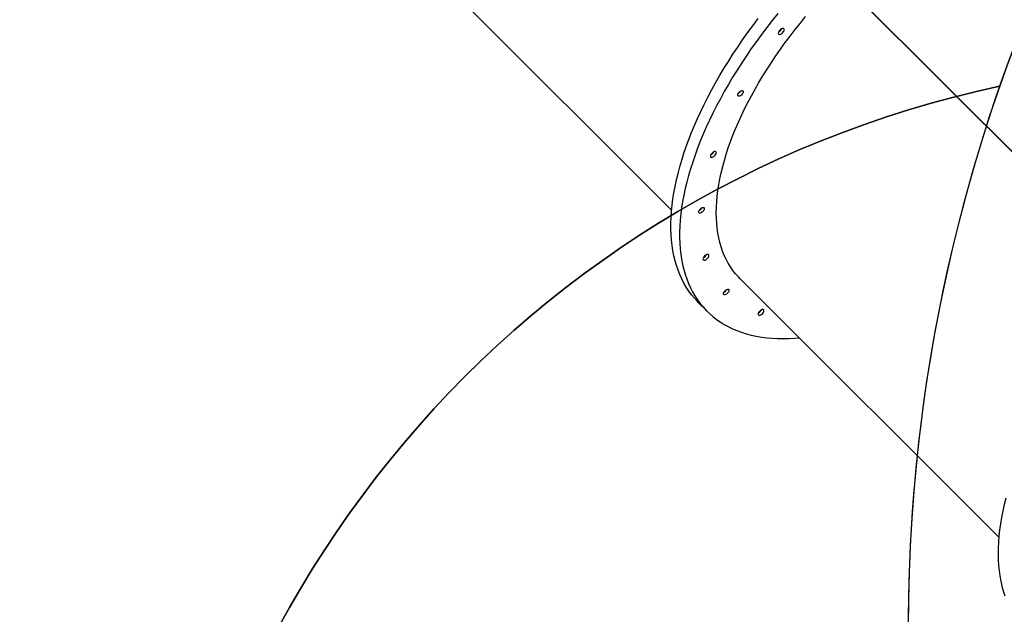
# Model space of a CAD drawing. Units: millimetres. Extents: x 6388 to 10517, y 3371 to 6118.
# Drawn here: x 8094 to 8232, y 5184 to 5267 of the extents above; entities that cross this region are included whole.
import ezdxf

# ---------------------------------------------------------------- set-up
doc = ezdxf.new("R2010")
doc.units = ezdxf.units.MM
doc.header["$LTSCALE"] = 100
doc.header["$PDSIZE"] = -1
doc.layers.add('VP-EQ', color=219, linetype='Continuous')
doc.layers.add('VP-HIC', color=6, linetype='Continuous')
doc.dimstyles.new('Strefa', dxfattribs={"dimtxt": 14, "dimasz": 20, "dimexe": 20, "dimexo": 50, "dimgap": 20, "dimtad": 0, "dimdec": 0, "dimzin": 0, "dimdsep": 46, "dimtxsty": 'Standard', "dimcen": 0.09, "dimadec": 0, "dimazin": 0, "dimtfac": 1, "dimtdec": 4, "dimtofl": 0, "dimtmove": 0, "dimatfit": 3, "dimfxl": 70, "dimfxlon": 1, "dimtolj": 1, "dimtzin": 0, "dimarcsym": 0})

# ---------------------------------------------------------------- blocks, each defined once
blk = doc.blocks.new('*D214')
at = {"layer": 'Defpoints', "color": 0}
for p in [(10027.72, 5971.62), (7852.99, 5565.95), (10027.72, 4653.3)]:
    blk.add_point(p, dxfattribs=at)
at = {"layer": 'VP-EQ', "color": 0, "lineweight": -2}
for p, q in [((7852.99, 5901.62), (7852.99, 5991.62)), ((10027.72, 5901.62), (10027.72, 5991.62)), ((7872.99, 5971.62), (8872.7, 5971.62)), ((10007.72, 5971.62), (8957.03, 5971.62))]:
    blk.add_line(p, q, dxfattribs=at)
at = {"layer": 'VP-EQ', "color": 0}
for points in [[(7872.99, 5974.96), (7872.99, 5968.29), (7852.99, 5971.62)], [(10007.72, 5968.29), (10007.72, 5974.96), (10027.72, 5971.62)]]:
    blk.add_solid(points, dxfattribs=at)
at = {"layer": 'VP-EQ', "color": 0, "insert": (8914.86, 5971.62), "char_height": 14, "attachment_point": 5}
blk.add_mtext('\\A1;2180', dxfattribs=at)
blk = doc.blocks.new('*D215')
at = {"layer": 'Defpoints', "color": 0}
for p in [(7915.6, 5628.55), (8311.05, 3570.68), (10392.75, 3570.68)]:
    blk.add_point(p, dxfattribs=at)
at = {"layer": 'VP-EQ', "color": 0, "lineweight": -2}
for p, q in [((10322.75, 5628.55), (10412.75, 5628.55)), ((10392.75, 5608.55), (10392.75, 4622.87)), ((10392.75, 3590.68), (10392.75, 4533.87)), ((10322.75, 3570.68), (10412.75, 3570.68))]:
    blk.add_line(p, q, dxfattribs=at)
at = {"layer": 'VP-EQ', "color": 0}
for points in [[(10396.09, 5608.55), (10389.42, 5608.55), (10392.75, 5628.55)], [(10389.42, 3590.68), (10396.09, 3590.68), (10392.75, 3570.68)]]:
    blk.add_solid(points, dxfattribs=at)
at = {"layer": 'VP-EQ', "color": 0, "insert": (10392.75, 4578.37), "char_height": 14, "attachment_point": 5, "rotation": 90}
blk.add_mtext('\\A1;2065', dxfattribs=at)
blk = doc.blocks.new('*D216')
at = {"layer": 'Defpoints', "color": 0}
for p in [(7845.42, 5800.28), (8334.16, 3370.68), (10497.32, 3370.68)]:
    blk.add_point(p, dxfattribs=at)
at = {"layer": 'VP-EQ', "color": 0, "lineweight": -2}
for p, q in [((10427.32, 5800.28), (10517.32, 5800.28)), ((10497.32, 5780.28), (10497.32, 4623.74)), ((10497.32, 3390.68), (10497.32, 4534.74)), ((10427.32, 3370.68), (10517.32, 3370.68))]:
    blk.add_line(p, q, dxfattribs=at)
at = {"layer": 'VP-EQ', "color": 0}
for points in [[(10500.65, 5780.28), (10493.99, 5780.28), (10497.32, 5800.28)], [(10493.99, 3390.68), (10500.65, 3390.68), (10497.32, 3370.68)]]:
    blk.add_solid(points, dxfattribs=at)
at = {"layer": 'VP-EQ', "color": 0, "insert": (10497.32, 4579.24), "char_height": 14, "attachment_point": 5, "rotation": 90}
blk.add_mtext('\\A1;2430', dxfattribs=at)
blk = doc.blocks.new('*D217')
at = {"layer": 'Defpoints', "color": 0}
for p in [(10199.46, 6098.21), (7680.6, 5637.82), (10199.46, 4582.59)]:
    blk.add_point(p, dxfattribs=at)
at = {"layer": 'VP-EQ', "color": 0, "lineweight": -2}
for p, q in [((7680.6, 6028.21), (7680.6, 6118.21)), ((10199.46, 6028.21), (10199.46, 6118.21)), ((7700.6, 6098.21), (8871.64, 6098.21)), ((10179.46, 6098.21), (8958.31, 6098.21))]:
    blk.add_line(p, q, dxfattribs=at)
at = {"layer": 'VP-EQ', "color": 0}
for points in [[(7700.6, 6101.54), (7700.6, 6094.87), (7680.6, 6098.21)], [(10179.46, 6094.87), (10179.46, 6101.54), (10199.46, 6098.21)]]:
    blk.add_solid(points, dxfattribs=at)
at = {"layer": 'VP-EQ', "color": 0, "insert": (8914.97, 6098.21), "char_height": 14, "attachment_point": 5}
blk.add_mtext('\\A1;2519', dxfattribs=at)
blk = doc.blocks.new('s2')
at = {"color": 7, "linetype": 'Continuous', "lineweight": 25}
for p, q in [((11148.78, 5276.9), (11185.15, 5240.53)), ((11208.76, 5272.8), (11250.68, 5230.88)), ((11208.75, 5272.78), (11250.67, 5230.86)), ((11194.71, 5230.97), (11230.97, 5194.71)), ((11188.89, 5227.6), (11190.11, 5226.38))]:
    blk.add_line(p, q, dxfattribs=at)
at = {"color": 7, "linetype": 'Continuous', "lineweight": 25, "flags": 128}
for points in [[(11188.89, 5227.6), (11188.77, 5227.72), (11188.34, 5228.19), (11187.93, 5228.69), (11187.55, 5229.2), (11187.2, 5229.74), (11186.87, 5230.31), (11186.57, 5230.9), (11186.3, 5231.51), (11186.05, 5232.14), (11185.83, 5232.79), (11185.64, 5233.46), (11185.47, 5234.16), (11185.33, 5234.87), (11185.22, 5235.61), (11185.14, 5236.36), (11185.08, 5237.13), (11185.05, 5237.92), (11185.05, 5238.72), (11185.08, 5239.54), (11185.14, 5240.38), (11185.22, 5241.23), (11185.33, 5242.1), (11185.47, 5242.98), (11185.64, 5243.88), (11185.83, 5244.78), (11186.06, 5245.7), (11186.3, 5246.63), (11186.58, 5247.57), (11186.88, 5248.52), (11187.21, 5249.48), (11187.56, 5250.44), (11187.94, 5251.42), (11188.35, 5252.4), (11188.78, 5253.38), (11189.24, 5254.37), (11189.72, 5255.37), (11190.22, 5256.37), (11190.75, 5257.37), (11191.31, 5258.37), (11191.88, 5259.38), (11192.48, 5260.39), (11193.1, 5261.39), (11193.74, 5262.4), (11194.41, 5263.4), (11195.09, 5264.4), (11195.79, 5265.4), (11196.52, 5266.39), (11197.26, 5267.38)], [(11200.03, 5268.12), (11199.25, 5267.14), (11198.49, 5266.16), (11197.74, 5265.17), (11197.02, 5264.17), (11196.31, 5263.18), (11195.63, 5262.18), (11194.97, 5261.17), (11194.32, 5260.17), (11193.7, 5259.16), (11193.11, 5258.16), (11192.53, 5257.15), (11191.98, 5256.15), (11191.45, 5255.14), (11190.94, 5254.14), (11190.46, 5253.15), (11190.01, 5252.16), (11189.57, 5251.17), (11189.17, 5250.19), (11188.79, 5249.22), (11188.43, 5248.25), (11188.11, 5247.29), (11187.8, 5246.34), (11187.53, 5245.4), (11187.28, 5244.48), (11187.06, 5243.56), (11186.86, 5242.65), (11186.7, 5241.76), (11186.56, 5240.88), (11186.45, 5240.01), (11186.36, 5239.16), (11186.31, 5238.32), (11186.28, 5237.5), (11186.28, 5236.69), (11186.31, 5235.91), (11186.36, 5235.13), (11186.44, 5234.38), (11186.56, 5233.65), (11186.69, 5232.93), (11186.86, 5232.24), (11187.05, 5231.57), (11187.27, 5230.91), (11187.52, 5230.28), (11187.8, 5229.67), (11188.1, 5229.08), (11188.42, 5228.52), (11188.78, 5227.98), (11189.16, 5227.46), (11189.56, 5226.97), (11189.99, 5226.5), (11190.45, 5226.05), (11190.93, 5225.64), (11191.44, 5225.24), (11191.96, 5224.87), (11192.52, 5224.53), (11193.09, 5224.22), (11193.69, 5223.93), (11194.31, 5223.67), (11194.95, 5223.43), (11195.61, 5223.22), (11196.3, 5223.04), (11197, 5222.89), (11197.72, 5222.76), (11198.47, 5222.66), (11199.23, 5222.59), (11200, 5222.55), (11200.8, 5222.54), (11201.61, 5222.55), (11202.44, 5222.59), (11203.05, 5222.64)], [(11194.71, 5230.97), (11194.5, 5231.19), (11194.1, 5231.64), (11193.74, 5232.1), (11193.4, 5232.6), (11193.08, 5233.11), (11192.8, 5233.65), (11192.53, 5234.21), (11192.3, 5234.79), (11192.09, 5235.4), (11191.91, 5236.02), (11191.76, 5236.67), (11191.64, 5237.33), (11191.54, 5238.02), (11191.47, 5238.72), (11191.43, 5239.44), (11191.41, 5240.18), (11191.43, 5240.94), (11191.47, 5241.71), (11191.54, 5242.5), (11191.64, 5243.3), (11191.77, 5244.11), (11191.92, 5244.94), (11192.1, 5245.78), (11192.31, 5246.64), (11192.54, 5247.5), (11192.81, 5248.38), (11193.09, 5249.26), (11193.41, 5250.15), (11193.75, 5251.05), (11194.12, 5251.96), (11194.51, 5252.87), (11194.93, 5253.79), (11195.37, 5254.72), (11195.84, 5255.64), (11196.33, 5256.57), (11196.85, 5257.5), (11197.38, 5258.44), (11197.94, 5259.37), (11198.53, 5260.31), (11199.13, 5261.24), (11199.76, 5262.17), (11200.4, 5263.1), (11201.07, 5264.02), (11201.75, 5264.94), (11202.46, 5265.85), (11203.18, 5266.76), (11203.92, 5267.66)], [(11200.32, 5265.78), (11200.23, 5265.67), (11200.16, 5265.57), (11200.11, 5265.46), (11200.09, 5265.36), (11200.1, 5265.28), (11200.14, 5265.22), (11200.2, 5265.18), (11200.28, 5265.18), (11200.38, 5265.2), (11200.48, 5265.25), (11200.59, 5265.32), (11200.69, 5265.41), (11200.78, 5265.51), (11200.85, 5265.62), (11200.9, 5265.72), (11200.92, 5265.82), (11200.91, 5265.9), (11200.88, 5265.96), (11200.82, 5266), (11200.74, 5266.01), (11200.64, 5265.99), (11200.53, 5265.94), (11200.42, 5265.87), (11200.32, 5265.78)], [(11194.62, 5257.08), (11194.73, 5257.17), (11194.83, 5257.24), (11194.94, 5257.28), (11195.03, 5257.3), (11195.11, 5257.29), (11195.17, 5257.24), (11195.19, 5257.18), (11195.19, 5257.09), (11195.16, 5256.99), (11195.1, 5256.88), (11195.02, 5256.78), (11194.93, 5256.68), (11194.82, 5256.6), (11194.71, 5256.54), (11194.61, 5256.51), (11194.53, 5256.51), (11194.46, 5256.54), (11194.42, 5256.59), (11194.41, 5256.67), (11194.42, 5256.77), (11194.47, 5256.87), (11194.54, 5256.98), (11194.62, 5257.08)], [(11194.67, 5257.03), (11194.57, 5256.94), (11194.47, 5256.88)], [(11194.82, 5257.23), (11194.76, 5257.14), (11194.67, 5257.03)], [(11190.81, 5248.54), (11190.72, 5248.44), (11190.65, 5248.33), (11190.6, 5248.22), (11190.58, 5248.12), (11190.59, 5248.04), (11190.62, 5247.98), (11190.68, 5247.95), (11190.76, 5247.94), (11190.86, 5247.96), (11190.97, 5248.01), (11191.08, 5248.08), (11191.18, 5248.17), (11191.27, 5248.27), (11191.34, 5248.38), (11191.39, 5248.48), (11191.41, 5248.58), (11191.4, 5248.66), (11191.36, 5248.72), (11191.3, 5248.76), (11191.22, 5248.77), (11191.12, 5248.75), (11191.02, 5248.7), (11190.91, 5248.63), (11190.81, 5248.54)], [(11189.16, 5240.7), (11189.26, 5240.79), (11189.37, 5240.86), (11189.48, 5240.9), (11189.57, 5240.92), (11189.65, 5240.9), (11189.7, 5240.86), (11189.73, 5240.79), (11189.73, 5240.71), (11189.7, 5240.61), (11189.64, 5240.5), (11189.56, 5240.39), (11189.47, 5240.3), (11189.36, 5240.22), (11189.25, 5240.16), (11189.15, 5240.13), (11189.07, 5240.13), (11189, 5240.16), (11188.96, 5240.21), (11188.94, 5240.29), (11188.96, 5240.38), (11189, 5240.49), (11189.07, 5240.6), (11189.16, 5240.7)], [(11189.21, 5240.65), (11189.11, 5240.56), (11189.01, 5240.5)], [(11189.36, 5240.85), (11189.3, 5240.75), (11189.21, 5240.65)], [(11189.77, 5234.13), (11189.68, 5234.02), (11189.61, 5233.92), (11189.56, 5233.81), (11189.54, 5233.71), (11189.55, 5233.63), (11189.59, 5233.57), (11189.65, 5233.53), (11189.73, 5233.53), (11189.83, 5233.55), (11189.93, 5233.6), (11190.04, 5233.67), (11190.14, 5233.76), (11190.23, 5233.86), (11190.3, 5233.97), (11190.35, 5234.07), (11190.37, 5234.17), (11190.36, 5234.25), (11190.33, 5234.31), (11190.27, 5234.35), (11190.19, 5234.36), (11190.09, 5234.34), (11189.98, 5234.29), (11189.87, 5234.22), (11189.77, 5234.13)], [(11231.95, 5200.2), (11231.72, 5199.28), (11231.52, 5198.36), (11231.34, 5197.46), (11231.19, 5196.57), (11231.07, 5195.7), (11230.98, 5194.84), (11230.92, 5193.99), (11230.88, 5193.16), (11230.87, 5192.35), (11230.89, 5191.55), (11230.94, 5190.78), (11231.01, 5190.02), (11231.12, 5189.27), (11231.25, 5188.55), (11231.41, 5187.85), (11231.6, 5187.17), (11231.81, 5186.51)], [(11192.63, 5229.24), (11192.73, 5229.33), (11192.83, 5229.4), (11192.94, 5229.44), (11193.03, 5229.46), (11193.11, 5229.45), (11193.17, 5229.4), (11193.19, 5229.34), (11193.19, 5229.25), (11193.16, 5229.15), (11193.1, 5229.04), (11193.03, 5228.94), (11192.93, 5228.84), (11192.82, 5228.76), (11192.72, 5228.7), (11192.61, 5228.67), (11192.53, 5228.67), (11192.46, 5228.7), (11192.42, 5228.75), (11192.41, 5228.83), (11192.42, 5228.93), (11192.47, 5229.03), (11192.54, 5229.14), (11192.63, 5229.24)], [(11192.67, 5229.19), (11192.57, 5229.1), (11192.48, 5229.05)], [(11192.82, 5229.38), (11192.76, 5229.29), (11192.67, 5229.19)], [(11197.49, 5226.4), (11197.4, 5226.3), (11197.33, 5226.19), (11197.29, 5226.09), (11197.27, 5225.99), (11197.27, 5225.91), (11197.31, 5225.85), (11197.37, 5225.81), (11197.45, 5225.8), (11197.55, 5225.82), (11197.66, 5225.87), (11197.76, 5225.94), (11197.87, 5226.03), (11197.96, 5226.14), (11198.03, 5226.24), (11198.07, 5226.35), (11198.09, 5226.45), (11198.09, 5226.53), (11198.05, 5226.59), (11197.99, 5226.63), (11197.91, 5226.63), (11197.81, 5226.61), (11197.71, 5226.56), (11197.6, 5226.49), (11197.49, 5226.4)]]:
    blk.add_lwpolyline(points, dxfattribs=at)
at = {"color": 7, "linetype": 'Continuous', "lineweight": 25}
for centre, radius, start, end in [((11199.75, 5266.36), 0.909, 314.2972, 333.3146), ((11199.74, 5266.34), 0.906, 296.6495, 315.7355), ((11194.01, 5257.69), 0.93, 299.4078, 330.5883), ((11190.22, 5249.11), 0.906, 296.6489, 315.7375), ((11190.22, 5249.11), 0.905, 296.6424, 315.7413), ((11190.24, 5249.12), 0.908, 314.2908, 333.3228), ((11190.24, 5249.12), 0.909, 314.2987, 333.3113), ((11188.55, 5241.31), 0.929, 299.3894, 330.6222), ((11189.2, 5234.71), 0.907, 314.2761, 333.3375), ((11189.2, 5234.72), 0.914, 314.3297, 332.5312), ((11189.19, 5234.69), 0.906, 296.6501, 315.7336), ((11189.18, 5234.7), 0.918, 297.6397, 315.6427), ((11192.02, 5229.85), 0.93, 299.3974, 330.5988), ((11196.91, 5226.97), 0.906, 296.6489, 315.7375), ((11196.9, 5226.98), 0.917, 297.6293, 315.6531), ((11196.92, 5226.99), 0.909, 314.2948, 333.3152), ((11196.92, 5226.99), 0.917, 314.3491, 332.508)]:
    blk.add_arc(centre, radius, start, end, dxfattribs=at)
blk = doc.blocks.new('3460s2_2d__')
at = {"layer": 'VP-EQ', "color": 0}
blk.add_lwpolyline([(8947.92, 5494.9, 0.294979), (8710.31, 5418.29), (8674.29, 5374.22, 0.027929), (8659.18, 5353.47), (8633.94, 5373.58), (8624.72, 5379.96, 0.067062), (8569.98, 5407.83), (8565.99, 5409.23, 0.101502), (8474.4, 5421.65), (8469.86, 5421.34, 0.046471), (8427.74, 5414.52), (8390.65, 5404.92, 0.25066), (8231.09, 5257.9, 0.354034), (8112.32, 5111.18), (8112.32, 5030.21, 0.226179), (8167.88, 4913.67, 0.01513), (8174.65, 4905.93), (8174.65, 4905.93), (8195.94, 4883.02), (8195.94, 4883.02), (8195.94, 4793.66, 0.1088)], format="xyb", dxfattribs=at)
blk.add_blockref('s2', (-3000, 0), dxfattribs=at)

msp = doc.modelspace()

# ---------------------------------------------------------------- linework, layer by layer
at = {"layer": 'VP-EQ', "color": 30}
msp.add_lwpolyline([(8947.92, 5494.9, 0.294979), (8710.31, 5418.29), (8674.29, 5374.22, 0.027929), (8659.18, 5353.47), (8633.94, 5373.58), (8624.72, 5379.96, 0.067062), (8569.98, 5407.83), (8565.99, 5409.23, 0.101502), (8474.4, 5421.65), (8469.86, 5421.34, 0.046471), (8427.74, 5414.52), (8390.65, 5404.92, 0.580748), (8285.94, 5019.35), (8356.98, 4948.54, 0.197644), (8518.61, 4881.45), (8522.56, 4881.44, 0.253386), (8715.52, 4985.14, 0.151953), (8800.41, 4958.05)], format="xyb", dxfattribs=at)
at = {"layer": 'VP-HIC', "color": 4}
msp.add_lwpolyline([(8167.88, 4913.67, -0.226179), (8112.32, 5030.21), (8112.32, 5111.18, -0.354034), (8231.09, 5257.9, 0.085104), (8218.3, 5181.22, 0.365825), (8134.5, 4978.46), (8137.24, 4969.89, 0.095008)], format="xyb", close=True, dxfattribs=at)

# ---------------------------------------------------------------- block references
at = {"layer": 'VP-EQ', "color": 0}
msp.add_blockref('3460s2_2d__', (0, 0), dxfattribs=at)

# ---------------------------------------------------------------- dimensions: what is measured, and where the dimension line sits
dim = msp.add_linear_dim(base=(10199.46, 6098.21), p1=(7680.6, 5637.82), p2=(10199.46, 4582.59), dimstyle='Strefa', dxfattribs=at)
dim.commit()
dim.dimension.update_dxf_attribs({"geometry": '*D217', "text_midpoint": (8914.97, 6098.21), "dimtype": 160})
dim = msp.add_linear_dim(base=(10027.72, 5971.62), p1=(7852.99, 5565.95), p2=(10027.72, 4653.3), text='2180', dimstyle='Strefa', dxfattribs=at)
dim.commit()
dim.dimension.update_dxf_attribs({"geometry": '*D214', "text_midpoint": (8914.86, 5971.62), "dimtype": 160})
dim = msp.add_linear_dim(base=(10497.32, 3370.68), p1=(7845.42, 5800.28), p2=(8334.16, 3370.68), angle=90, dimstyle='Strefa', dxfattribs=at)
dim.commit()
dim.dimension.update_dxf_attribs({"geometry": '*D216', "text_midpoint": (10497.32, 4579.24), "dimtype": 160})
dim = msp.add_linear_dim(base=(10392.75, 3570.68), p1=(7915.6, 5628.55), p2=(8311.05, 3570.68), angle=90, text='2065', dimstyle='Strefa', dxfattribs=at)
dim.commit()
dim.dimension.update_dxf_attribs({"geometry": '*D215', "text_midpoint": (10392.75, 4578.37), "dimtype": 160})

doc.saveas('drawing.dxf')
